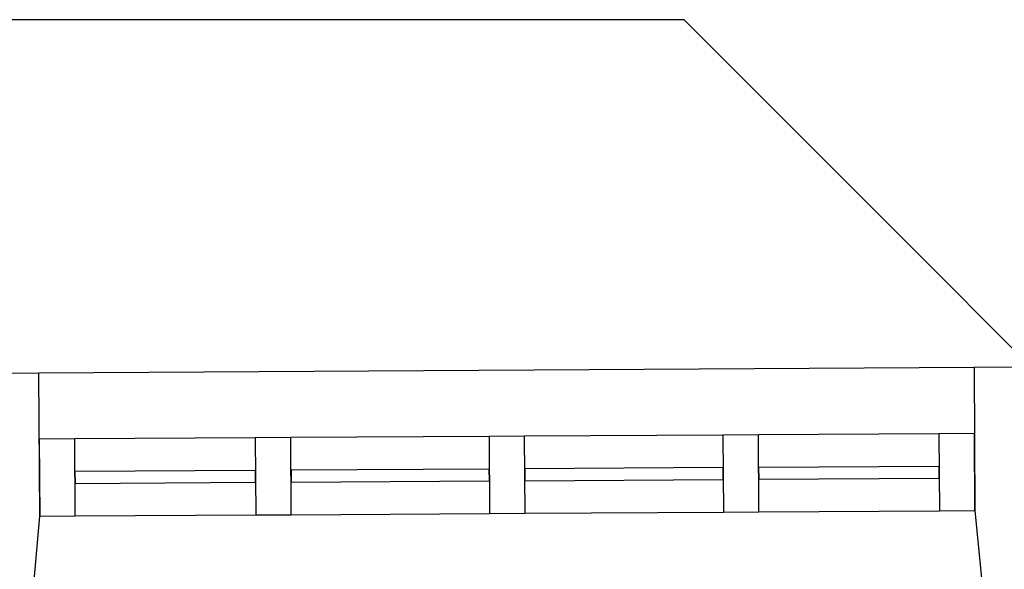
# Model space of a CAD drawing. Units: millimetres. Extents: x 71049 to 206457, y 69812 to 159100.
# Drawn here: x 91086 to 93581, y 90259 to 91650 of the extents above; entities that cross this region are included whole.
import ezdxf

# ---------------------------------------------------------------- set-up
doc = ezdxf.new("R2010")
doc.units = ezdxf.units.MM
doc.header["$LTSCALE"] = 0.5
doc.layers.add('MT-0_KOMMENTTI', color=40, linetype='Continuous', plot=False)
for name, color, linetype in [('MT1241_US', 1, 'Continuous'), ('MT1242_IKKUNA', 4, 'Continuous'), ('MT132_TILAPINTA', 8, 'Continuous'), ('MTL0_LEIKKPAKSU', 1, 'Continuous')]:
    doc.layers.add(name, color=color, linetype=linetype)

# ---------------------------------------------------------------- blocks, each defined once
blk = doc.blocks.new('110_MT_P01KrsAE_US_C_1')
at = {"layer": 'MT1241_US', "color": 1, "linetype": 'Continuous', "lineweight": -3}
for p, q in [((97567.1, 90793.8), (93504.3, 90769.3)), ((91134.3, 90755), (89954.3, 90747.9)), ((91136.5, 90393), (91134.3, 90755)), ((93504.3, 90769.3), (93506.5, 90407.3)), ((93506.5, 90407.3), (93535.5, 90109.5)), ((91111.1, 90094.9), (91136.5, 90393))]:
    blk.add_line(p, q, dxfattribs=at)
at = {"layer": 'MT1242_IKKUNA', "color": 4, "linetype": 'Continuous', "lineweight": -3}
for p, q in [((93505.3, 90602.3), (93415.3, 90601.7)), ((93415.3, 90601.7), (93416.5, 90406.7)), ((93506.5, 90407.3), (93505.3, 90602.3)), ((91225.4, 90588.5), (91135.4, 90588)), ((91135.4, 90588), (91136.5, 90393)), ((91226.5, 90393.5), (91225.4, 90588.5)), ((91772.8, 90591.8), (91682.8, 90591.3)), ((91682.8, 90591.3), (91684, 90396.3)), ((91774, 90396.8), (91772.8, 90591.8)), ((92365.3, 90595.4), (92275.3, 90594.9)), ((92275.3, 90594.9), (92276.5, 90399.9)), ((92366.5, 90400.4), (92365.3, 90595.4)), ((92957.8, 90599), (92867.8, 90598.4)), ((92867.8, 90598.4), (92869, 90403.4)), ((92959, 90404), (92957.8, 90599)), ((91683.3, 90508.8), (91225.8, 90506)), ((91225.8, 90506), (91226, 90476)), ((91683.5, 90478.8), (91683.3, 90508.8)), ((92275.8, 90512.4), (91773.3, 90509.3)), ((91773.3, 90509.3), (91773.5, 90479.3)), ((92276, 90482.4), (92275.8, 90512.4)), ((92868.3, 90515.9), (92365.8, 90512.9)), ((92365.8, 90512.9), (92366, 90482.9)), ((92868.5, 90485.9), (92868.3, 90515.9)), ((93415.8, 90519.2), (92958.3, 90516.5)), ((92958.3, 90516.5), (92958.5, 90486.5)), ((93416, 90489.2), (93415.8, 90519.2)), ((91226, 90476), (91683.5, 90478.8)), ((91773.5, 90479.3), (92276, 90482.4)), ((92366, 90482.9), (92868.5, 90485.9)), ((92958.5, 90486.5), (93416, 90489.2)), ((92276.5, 90399.9), (92366.5, 90400.4)), ((92869, 90403.4), (92959, 90404)), ((93416.5, 90406.7), (93506.5, 90407.3)), ((91136.5, 90393), (91226.5, 90393.5)), ((91684, 90396.3), (91774, 90396.8))]:
    blk.add_line(p, q, dxfattribs=at)
at = {"layer": 'MT132_TILAPINTA', "color": 8, "linetype": 'Continuous', "lineweight": -3}
for p, q in [((93504.3, 90769.3), (91134.3, 90755)), ((93415.3, 90601.7), (92957.8, 90599)), ((91682.8, 90591.3), (91225.4, 90588.5)), ((92275.3, 90594.9), (91772.8, 90591.8)), ((92867.8, 90598.4), (92365.3, 90595.4)), ((91774, 90396.8), (92276.5, 90399.9)), ((92366.5, 90400.4), (92869, 90403.4)), ((92959, 90404), (93416.5, 90406.7)), ((91226.5, 90393.5), (91684, 90396.3))]:
    blk.add_line(p, q, dxfattribs=at)
blk = doc.blocks.new('110_MT_P01KrsAE_Patterit_C_1')
at = {"layer": 'MT-0_KOMMENTTI', "elevation": 97.3}
blk.add_lwpolyline([(97085, 87335), (92770, 91650), (87890, 91650)], dxfattribs=at)

msp = doc.modelspace()

# ---------------------------------------------------------------- block references
msp.add_blockref('110_MT_P01KrsAE_Patterit_C_1', (0, 0))
at = {"layer": 'MTL0_LEIKKPAKSU'}
msp.add_blockref('110_MT_P01KrsAE_US_C_1', (0, 0), dxfattribs=at)

doc.saveas('drawing.dxf')
